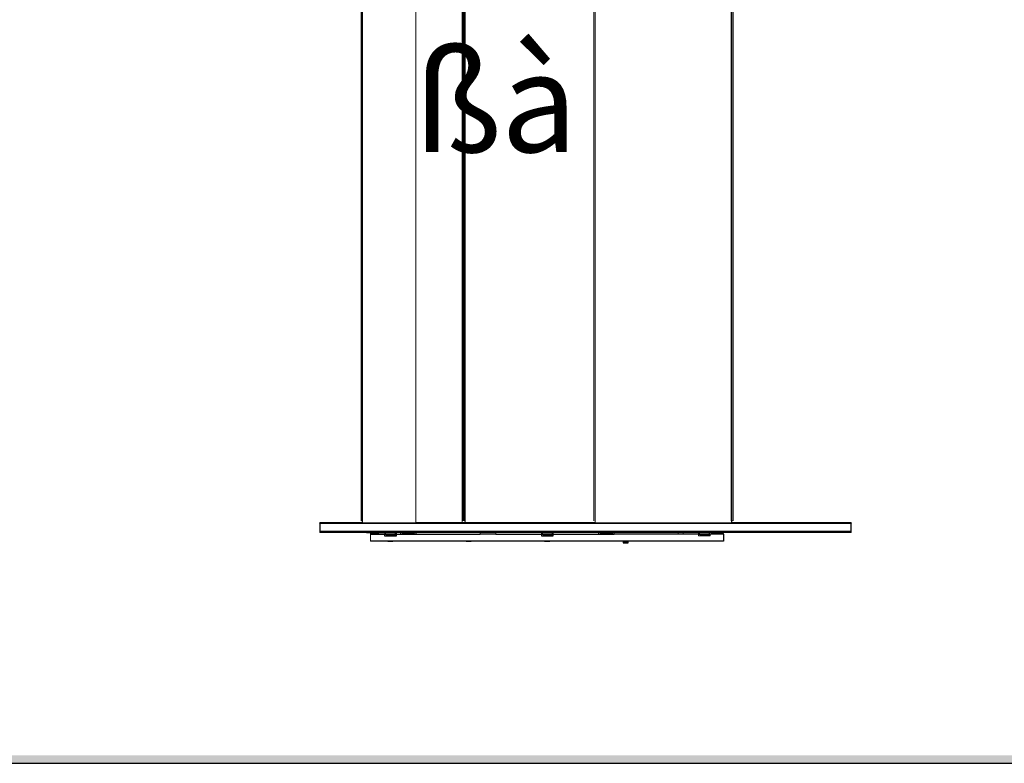
# Model space of a CAD drawing. Units: inches. Extents: x -1 to 417, y 4 to 299.
# Drawn here: x 73 to 148, y 4 to 60 of the extents above; entities that cross this region are included whole.
import ezdxf

# ---------------------------------------------------------------- set-up
doc = ezdxf.new("R2010")
doc.units = ezdxf.units.IN
doc.header["$MEASUREMENT"] = 0
doc.linetypes.add('CENTER', pattern=[2, 1.25, -0.25, 0.25, -0.25])
for name, color, linetype in [('CENTER', 2, 'CENTER'), ('DIM', 3, 'Continuous'), ('TITLEBLK', 8, 'Continuous')]:
    doc.layers.add(name, color=color, linetype=linetype)
doc.styles.get("Standard").update_dxf_attribs({"font": 'txt.shx'})

# ---------------------------------------------------------------- blocks, each defined once
blk = doc.blocks.new('A$C175D1E01')
at = {"color": 144, "linetype": 'Continuous', "lineweight": 0}
for p, q in [((4.179, 2.205), (4.179, 82.323)), ((4.258, 2.205), (4.258, 82.323)), ((4.298, 82.323), (4.298, 1.988)), ((9.652, 1.988), (9.652, 82.323)), ((27.526, 2.205), (27.526, 82.323)), ((27.644, 82.323), (27.644, 1.988)), ((14.304, 80.748), (14.304, 2.008)), ((14.343, 2.205), (14.343, 80.748)), ((14.422, 2.205), (14.422, 80.748)), ((14.501, 80.748), (14.501, 2.205)), ((14.619, 2.008), (14.619, 80.748)), ((4.258, 2.48), (4.179, 2.48)), ((4.179, 2.205), (4.258, 2.205)), ((14.501, 2.205), (14.619, 2.205)), ((41.345, 1.988), (41.345, 2.205)), ((41.463, 2.205), (41.345, 2.205)), ((4.619, 1.024), (4.688, 1.024)), ((4.688, 1.024), (4.688, 1.025)), ((5.118, 0.906), (5.118, 1.024)), ((5.948, 1.025), (5.948, 1.024)), ((5.948, 1.024), (6.017, 1.024)), ((6.529, 0.906), (6.529, 1.024)), ((7.697, 0.866), (7.697, 1.024)), ((8.113, 1.024), (8.113, 0.866)), ((8.201, 1.024), (8.271, 1.024)), ((8.271, 1.024), (8.271, 1.025)), ((9.186, 0.906), (9.186, 1.024)), ((9.531, 1.025), (9.531, 1.024)), ((9.531, 1.024), (9.6, 1.024)), ((9.688, 0.866), (9.688, 1.024)), ((16.096, 1.024), (16.096, 0.866)), ((17.671, 0.866), (17.671, 1.024)), ((22.264, 1.024), (22.264, 0.866)), ((23.445, 0.866), (23.445, 1.024)), ((27.998, 1.024), (27.998, 0.866)), ((28.083, 1.024), (28.153, 1.024)), ((28.153, 1.024), (28.153, 1.025)), ((29.121, 0.906), (29.121, 1.024)), ((29.413, 1.025), (29.413, 1.024)), ((29.413, 1.024), (29.482, 1.024)), ((29.573, 0.866), (29.573, 1.024)), ((35.981, 1.024), (35.981, 0.866)), ((36.484, 1.024), (36.484, 0.906)), ((38.012, 0.906), (38.012, 1.024)), ((39.14, 1.024), (39.14, 0.906)), ((39.225, 1.024), (39.294, 1.024)), ((39.294, 1.024), (39.294, 1.025)), ((40.554, 1.025), (40.554, 1.024)), ((40.554, 1.024), (40.624, 1.024)), ((5.118, 0.906), (5.118, 0.866)), ((6.529, 0.906), (5.118, 0.906)), ((5.118, 0.157), (5.118, 0.866)), ((6.516, 0.866), (6.516, 0.709)), ((6.654, 0.906), (7.559, 0.906)), ((6.654, 0.787), (6.654, 0.906)), ((7.559, 0.906), (6.654, 0.906)), ((7.559, 0.906), (6.654, 0.906)), ((6.831, 0.754), (7.343, 0.754)), ((6.831, 0.709), (6.831, 0.754)), ((6.831, 0.121), (6.831, 0.157)), ((7.343, 0.121), (6.831, 0.121)), ((7.343, 0.754), (7.343, 0.709)), ((7.343, 0.157), (7.343, 0.121)), ((7.559, 0.906), (7.559, 0.787)), ((7.697, 0.787), (7.559, 0.787)), ((7.697, 0.709), (7.697, 0.866)), ((9.688, 0.906), (8.113, 0.906)), ((9.186, 0.866), (9.186, 0.906)), ((14.705, 0.121), (14.705, 0.157)), ((15.217, 0.121), (14.705, 0.121)), ((15.217, 0.157), (15.217, 0.121)), ((17.671, 0.906), (16.096, 0.906)), ((16.096, 0.866), (17.671, 0.866)), ((22.264, 0.866), (22.264, 0.709)), ((22.402, 0.906), (23.307, 0.906)), ((22.402, 0.787), (22.402, 0.906)), ((23.307, 0.906), (22.402, 0.906)), ((23.307, 0.906), (22.402, 0.906)), ((22.579, 0.754), (23.091, 0.754)), ((22.579, 0.709), (22.579, 0.754)), ((22.579, 0.121), (22.579, 0.157)), ((23.091, 0.121), (22.579, 0.121)), ((23.091, 0.754), (23.091, 0.709)), ((23.091, 0.157), (23.091, 0.121)), ((23.307, 0.906), (23.307, 0.787)), ((23.445, 0.787), (23.307, 0.787)), ((23.445, 0.709), (23.445, 0.866)), ((29.573, 0.906), (27.998, 0.906)), ((30.453, 0.121), (30.453, 0.157)), ((30.453, 0), (30.453, 0.121)), ((30.965, 0.157), (30.965, 0.121)), ((30.965, 0.121), (30.965, 0)), ((37.556, 0.906), (35.981, 0.906)), ((35.981, 0.866), (38.012, 0.866)), ((36.484, 0.906), (36.484, 0.866)), ((38.012, 0.906), (37.556, 0.906)), ((38.012, 0.866), (38.012, 0.709)), ((38.012, 0.709), (39.193, 0.709)), ((38.15, 0.906), (39.055, 0.906)), ((38.15, 0.787), (38.15, 0.906)), ((39.055, 0.906), (38.15, 0.906)), ((39.055, 0.906), (38.15, 0.906)), ((39.055, 0.906), (39.055, 0.787)), ((39.193, 0.787), (39.055, 0.787)), ((40.551, 0.906), (39.14, 0.906)), ((39.193, 0.866), (40.551, 0.866)), ((39.193, 0.709), (39.193, 0.866)), ((40.551, 0.866), (40.551, 0.906))]:
    blk.add_line(p, q, dxfattribs=at)
at = {"color": 7, "linetype": 'Continuous', "lineweight": 30}
for p, q in [((41.345, 2.205), (41.345, 82.323)), ((41.463, 82.323), (41.463, 2.205)), ((4.298, 2.008), (0, 2.008)), ((0, 1.988), (0, 2.008)), ((0, 1.988), (53.346, 1.988)), ((0, 1.969), (0, 1.988)), ((27.644, 2.008), (9.652, 2.008)), ((53.346, 2.008), (41.345, 2.008)), ((53.346, 2.008), (53.346, 1.988)), ((53.346, 1.988), (53.346, 1.969)), ((0, 1.969), (53.346, 1.969)), ((0, 1.969), (0, 1.142)), ((0, 1.142), (0, 1.024)), ((53.346, 1.142), (0, 1.142)), ((4.612, 1.024), (0, 1.024)), ((4.688, 1.025), (5.948, 1.025)), ((5.948, 1.024), (4.688, 1.024)), ((8.195, 1.024), (6.024, 1.024)), ((8.271, 1.025), (9.531, 1.025)), ((9.531, 1.024), (8.271, 1.024)), ((28.076, 1.024), (9.607, 1.024)), ((28.153, 1.025), (29.413, 1.025)), ((29.413, 1.024), (28.153, 1.024)), ((39.218, 1.024), (29.489, 1.024)), ((39.294, 1.025), (40.554, 1.025)), ((40.554, 1.024), (39.294, 1.024)), ((53.346, 1.024), (40.63, 1.024)), ((53.346, 1.142), (53.346, 1.969)), ((53.346, 1.024), (53.346, 1.142)), ((5.118, 0.866), (6.516, 0.866)), ((40.551, 0.157), (5.118, 0.157)), ((6.516, 0.866), (6.654, 0.866)), ((6.516, 0.709), (7.697, 0.709)), ((6.654, 0.906), (6.529, 0.906)), ((7.559, 0.787), (6.654, 0.787)), ((7.697, 0.906), (7.559, 0.906)), ((7.559, 0.866), (7.697, 0.866)), ((7.697, 0.866), (8.113, 0.866)), ((8.113, 0.866), (9.688, 0.866)), ((9.688, 0.866), (16.096, 0.866)), ((17.671, 0.866), (22.264, 0.866)), ((22.402, 0.906), (22.264, 0.906)), ((22.264, 0.866), (22.402, 0.866)), ((22.264, 0.709), (23.445, 0.709)), ((23.307, 0.787), (22.402, 0.787)), ((23.445, 0.906), (23.307, 0.906)), ((23.307, 0.866), (23.445, 0.866)), ((23.445, 0.866), (27.998, 0.866)), ((27.998, 0.866), (29.573, 0.866)), ((35.981, 0.866), (29.573, 0.866)), ((30.453, 0.121), (30.965, 0.121)), ((38.15, 0.906), (38.012, 0.906)), ((38.012, 0.866), (38.15, 0.866)), ((39.055, 0.787), (38.15, 0.787)), ((39.14, 0.906), (39.055, 0.906)), ((39.055, 0.866), (39.193, 0.866)), ((40.551, 0.866), (40.551, 0.157)), ((30.453, 0), (30.965, 0))]:
    blk.add_line(p, q, dxfattribs=at)
at = {"color": 144, "linetype": 'Continuous', "lineweight": 0, "flags": 128}
for points in [[(4.688, 1.025), (4.649, 1.025), (4.612, 1.024)], [(6.024, 1.024), (5.987, 1.025), (5.948, 1.025)], [(8.271, 1.025), (8.232, 1.025), (8.195, 1.024)], [(9.607, 1.024), (9.57, 1.025), (9.531, 1.025)], [(28.153, 1.025), (28.113, 1.025), (28.076, 1.024)], [(29.489, 1.024), (29.452, 1.025), (29.413, 1.025)], [(39.294, 1.025), (39.255, 1.025), (39.218, 1.024)], [(40.63, 1.024), (40.594, 1.025), (40.554, 1.025)]]:
    blk.add_lwpolyline(points, dxfattribs=at)
blk = doc.blocks.new('EN-R')
at = {"xscale": 0.75, "yscale": 0.75, "zscale": 0.75}
blk.add_blockref('A$C175D1E01', (-17.711, 4.325), dxfattribs=at)
at = {"layer": 'DIM', "insert": (1.693, 37.462), "char_height": 7.5, "width": 69.075, "attachment_point": 6}
blk.add_mtext('{\\fWingdings|b0|i0|c2|p0;ßà}', dxfattribs=at)

msp = doc.modelspace()

# ---------------------------------------------------------------- linework, layer by layer
at = {"linetype": 'Continuous'}
msp.add_lwpolyline([(-0.65564, 3.73343), (416.52885, 3.73343), (416.52885, 299.31286), (-0.65564, 299.31286)], close=True, dxfattribs=at)
at = {"layer": 'TITLEBLK'}
msp.add_trace([(415.93632, 4.32278, -1.60079), (416.52885, 3.72249, -1.60079), (-0.05534, 4.32278, -1.60079), (-0.65564, 3.73343, -1.60079)], dxfattribs=at)

# ---------------------------------------------------------------- block references
at = {"layer": 'CENTER'}
msp.add_blockref('EN-R', (113.76085, 15.99196), dxfattribs=at)

doc.saveas('drawing.dxf')
